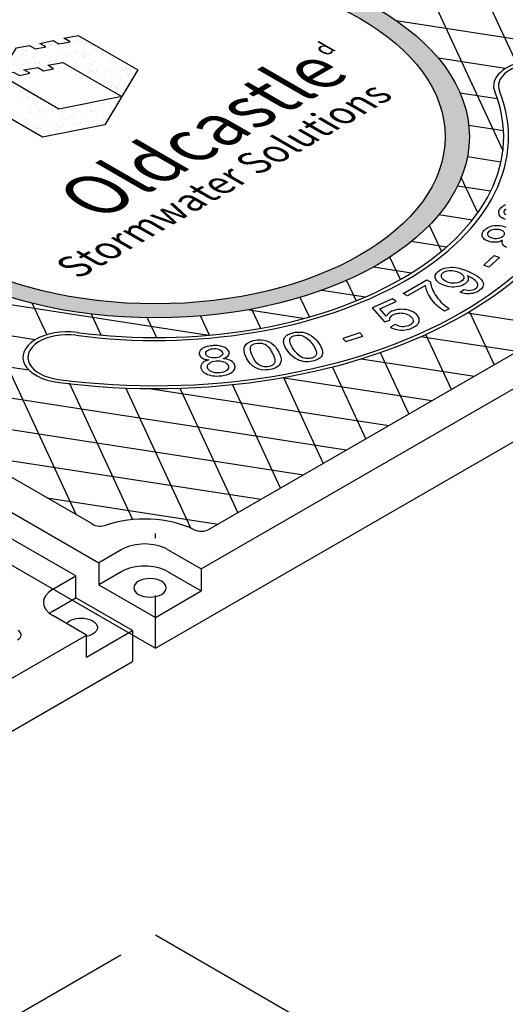
# Model space of a CAD drawing. Units: inches. Extents: x -1822 to 223, y -395 to 1049.
# Drawn here: x 43 to 57, y -30 to -2 of the extents above; entities that cross this region are included whole.
import ezdxf

# ---------------------------------------------------------------- set-up
doc = ezdxf.new("R2010")
doc.units = ezdxf.units.IN
doc.header["$MEASUREMENT"] = 0
doc.linetypes.add('PHANTOM', pattern=[2.5, 1.25, -0.25, 0.25, -0.25, 0.25, -0.25])
for name, color, linetype in [('GRT', 30, 'Continuous'), ('MH', 13, 'Continuous'), ('PH', 147, 'PHANTOM')]:
    doc.layers.add(name, color=color, linetype=linetype)
doc.styles.get("Standard").update_dxf_attribs({"font": 'romans.shx'})
pattern_1 = [(37.5, (-596.33607, -250.47782), (-0.01136924, 0.34775908), [0, -0.27433428, 0, -0.30682123, 0, -0.293285]), (7.5, (-596.33607, -250.47782), (0.31941475, 0.5093496), [0, -0.14799612, 0, -0.24726182, 0, -0.09475362]), (327.5, (-596.55806, -250.47782), (0.5620499, 0.00102136), [0, -0.09024154, 0, -0.32486954, 0, -0.42413523]), (317.5, (-596.55806, -250.4778), (0.54255498, 0.1584056), [0, -0.04512077, 0, -0.21297003, 0, -0.24365215])]

msp = doc.modelspace()

# ---------------------------------------------------------------- hatches: boundary and pattern name
at = {"layer": 'MH'}
h = msp.add_hatch(dxfattribs=at)
h.set_pattern_fill('AR-SAND', color=30, scale=0.180483)
h.set_pattern_definition(pattern_1)
edge = h.paths.add_edge_path()
edge.add_ellipse((47.308, -5.665), major_axis=(-8.892, 0), ratio=0.57735, start_angle=223.0089, end_angle=239.2564)
edge.add_ellipse((47.308, -5.665), major_axis=(-8.892, 0), ratio=0.57735, start_angle=239.2564, end_angle=245.103)
edge.add_ellipse((47.308, -5.665), major_axis=(-8.892, 0), ratio=0.57735, start_angle=245.103, end_angle=251.6623)
edge.add_ellipse((47.308, -5.665), major_axis=(-8.892, 0), ratio=0.57735, start_angle=251.6623, end_angle=262.4852)
edge.add_ellipse((47.308, -5.665), major_axis=(-8.892, 0), ratio=0.57735, start_angle=262.4852, end_angle=264.897)
edge.add_ellipse((47.308, -5.665), major_axis=(-8.892, 0), ratio=0.57735, start_angle=264.897, end_angle=272.5099)
edge.add_ellipse((47.308, -5.665), major_axis=(-8.892, 0), ratio=0.57735, start_angle=272.5099, end_angle=282.1558)
edge.add_ellipse((47.308, -5.665), major_axis=(-8.892, 0), ratio=0.57735, start_angle=282.1558, end_angle=290.0683)
edge.add_ellipse((47.308, -5.665), major_axis=(-8.892, 0), ratio=0.57735, start_angle=290.0683, end_angle=291.7207)
edge.add_ellipse((47.308, -5.665), major_axis=(-8.892, 0), ratio=0.57735, start_angle=291.7207, end_angle=301.48)
edge.add_ellipse((47.308, -5.665), major_axis=(-8.892, 0), ratio=0.57735, start_angle=301.48, end_angle=304.3213)
edge.add_ellipse((47.308, -5.665), major_axis=(-8.892, 0), ratio=0.57735, start_angle=304.3213, end_angle=311.7649)
edge.add_ellipse((47.308, -5.665), major_axis=(-8.892, 0), ratio=0.57735, start_angle=311.7649, end_angle=315.9766)
edge.add_ellipse((47.308, -5.665), major_axis=(-8.892, 0), ratio=0.57735, start_angle=315.9766, end_angle=323.0961)
edge.add_ellipse((47.308, -5.665), major_axis=(-8.892, 0), ratio=0.57735, start_angle=323.0961, end_angle=326.4268)
edge.add_ellipse((47.308, -5.665), major_axis=(-8.892, 0), ratio=0.57735, start_angle=326.4268, end_angle=336.265)
edge.add_ellipse((47.308, -5.665), major_axis=(-8.892, 0), ratio=0.57735, start_angle=336.265, end_angle=336.5944)
edge.add_ellipse((47.308, -5.665), major_axis=(-8.892, 0), ratio=0.57735, start_angle=336.5944, end_angle=345.8472)
edge.add_ellipse((47.308, -5.665), major_axis=(-8.892, 0), ratio=0.57735, start_angle=345.8472, end_angle=355.4534)
edge.add_ellipse((47.308, -5.665), major_axis=(-8.892, 0), ratio=0.57735, start_angle=355.4534, end_angle=356.8571)
edge.add_ellipse((47.308, -5.665), major_axis=(-8.892, 0), ratio=0.57735, start_angle=356.8571, end_angle=365.3704)
edge.add_ellipse((47.308, -5.665), major_axis=(-8.892, 0), ratio=0.57735, start_angle=5.3704, end_angle=15.9799)
edge.add_ellipse((47.308, -5.665), major_axis=(-8.892, 0), ratio=0.57735, start_angle=15.9799, end_angle=27.9522)
edge.add_ellipse((47.308, -5.665), major_axis=(-8.892, 0), ratio=0.57735, start_angle=27.9522, end_angle=33.1429)
edge.add_ellipse((47.308, -5.665), major_axis=(-8.892, 0), ratio=0.57735, start_angle=33.1429, end_angle=42.999)
edge.add_ellipse((47.308, -5.665), major_axis=(-8.892, 0), ratio=0.57735, start_angle=42.999, end_angle=53.4056)
edge.add_ellipse((47.308, -5.665), major_axis=(-8.892, 0), ratio=0.57735, start_angle=53.4056, end_angle=66.9039)
edge.add_ellipse((47.308, -5.665), major_axis=(-8.892, 0), ratio=0.57735, start_angle=66.9039, end_angle=78.2351)
edge.add_ellipse((47.308, -5.665), major_axis=(-8.892, 0), ratio=0.57735, start_angle=78.2351, end_angle=88.52)
edge.add_ellipse((47.308, -5.665), major_axis=(-8.892, 0), ratio=0.57735, start_angle=88.52, end_angle=98.2793)
edge.add_ellipse((47.308, -5.665), major_axis=(-8.892, 0), ratio=0.57735, start_angle=98.2793, end_angle=107.001)
edge.add_ellipse((47.308, -5.665), major_axis=(-8.892, 0), ratio=0.57735, start_angle=107.001, end_angle=107.8442)
edge.add_ellipse((47.308, -5.665), major_axis=(-8.892, 0), ratio=0.57735, start_angle=107.8442, end_angle=117.4901)
edge.add_ellipse((47.308, -5.665), major_axis=(-8.892, 0), ratio=0.57735, start_angle=117.4901, end_angle=122.0478)
edge.add_ellipse((47.308, -5.665), major_axis=(-8.892, 0), ratio=0.57735, start_angle=122.0478, end_angle=127.5148)
edge.add_ellipse((47.308, -5.665), major_axis=(-8.892, 0), ratio=0.57735, start_angle=127.5148, end_angle=134.0201)
edge.add_ellipse((47.308, -5.665), major_axis=(-8.892, 0), ratio=0.57735, start_angle=134.0201, end_angle=138.3377)
edge.add_ellipse((47.308, -5.665), major_axis=(-8.892, 0), ratio=0.57735, start_angle=138.3377, end_angle=144.6296)
edge.add_ellipse((47.308, -5.665), major_axis=(-8.892, 0), ratio=0.57735, start_angle=144.6296, end_angle=150.7436)
edge.add_ellipse((47.308, -5.665), major_axis=(-8.892, 0), ratio=0.57735, start_angle=150.7436, end_angle=154.5466)
edge.add_ellipse((47.308, -5.665), major_axis=(-8.892, 0), ratio=0.57735, start_angle=154.5466, end_angle=164.1528)
edge.add_ellipse((47.308, -5.665), major_axis=(-8.892, 0), ratio=0.57735, start_angle=164.1528, end_angle=166.9911)
edge.add_ellipse((47.308, -5.665), major_axis=(-8.892, 0), ratio=0.57735, start_angle=166.9911, end_angle=173.735)
edge.add_ellipse((47.308, -5.665), major_axis=(-8.892, 0), ratio=0.57735, start_angle=173.735, end_angle=183.5732)
edge.add_ellipse((47.308, -5.665), major_axis=(-8.892, 0), ratio=0.57735, start_angle=183.5732, end_angle=194.0234)
edge.add_ellipse((47.308, -5.665), major_axis=(-8.892, 0), ratio=0.57735, start_angle=194.0234, end_angle=205.6787)
edge.add_ellipse((47.308, -5.665), major_axis=(-8.892, 0), ratio=0.57735, start_angle=205.6787, end_angle=219.9317)
edge.add_ellipse((47.308, -5.665), major_axis=(-8.892, 0), ratio=0.57735, start_angle=219.9317, end_angle=223.0089)
edge = h.paths.add_edge_path(flags=16)
edge.add_ellipse((47.308, -5.665), major_axis=(-8.206, 0), ratio=0.57735, start_angle=0, end_angle=360)
h.paths.add_polyline_path([(46.807, -3.771), (45.88, -5.328), (44.11, -5.675), (42.398, -4.687), (43.375, -3.149), (43.734, -3.076), (43.91, -3.178), (44.202, -3.115), (44.035, -3.019), (44.411, -2.937), (44.578, -3.033), (44.895, -2.975), (44.72, -2.874), (45.121, -2.797)], flags=0)
h.paths.add_polyline_path([(46.356, -4.523), (44.578, -4.884), (42.899, -3.906), (43.292, -3.833), (43.459, -3.93), (43.751, -3.867), (43.584, -3.771), (43.977, -3.698), (44.144, -3.795), (44.427, -3.737), (44.261, -3.64), (44.686, -3.559)], flags=0)
h.paths.add_polyline_path([(45.825, -9.757), (54.669, -4.651), (53.191, -3.798), (44.347, -8.904)], flags=8)
h.paths.add_polyline_path([(44.857, -9.617), (54.137, -4.259), (50.834, -2.352), (41.553, -7.71)], flags=8)
h.paths.add_polyline_path([(52.289, -3.619), (52.843, -3.299), (51.891, -2.749), (51.337, -3.069)], flags=8)
h = msp.add_hatch(dxfattribs=at)
h.set_pattern_fill('AR-SAND', color=30, scale=0.180483)
h.set_pattern_definition(pattern_1)
h.paths.add_polyline_path([(45.121, -2.797), (44.72, -2.874), (44.895, -2.975), (44.578, -3.033), (44.411, -2.937), (44.035, -3.019), (44.202, -3.115), (43.91, -3.178), (43.734, -3.076), (43.375, -3.149), (42.398, -4.687), (44.11, -5.675), (45.88, -5.328), (46.807, -3.771)])
h.paths.add_polyline_path([(44.686, -3.559), (46.356, -4.523), (44.578, -4.884), (42.899, -3.906), (43.292, -3.833), (43.459, -3.93), (43.751, -3.867), (43.584, -3.771), (43.977, -3.698), (44.144, -3.795), (44.427, -3.737), (44.261, -3.64)], flags=16)

# ---------------------------------------------------------------- linework, layer by layer
at = {"layer": 'GRT', "color": 195}
msp.add_line((47.308, -17.04), (47.308, -16.915), dxfattribs=at)
at = {"layer": 'GRT'}
msp.add_line((47.308, -19.915), (47.308, -18.665), dxfattribs=at)
at = {"layer": 'MH'}
for p, q in [((48.607, -17.915), (68.526, -6.415)), ((26.395, -6.591), (45.705, -17.74)), ((66.588, -6.541), (48.826, -16.796)), ((45.055, -18.115), (25.746, -6.966)), ((24.792, -7.165), (47.308, -20.165)), ((47.308, -20.165), (69.825, -7.165)), ((45.536, -16.649), (37.884, -12.231)), ((46.354, -17.365), (45.705, -17.74)), ((47.653, -17.365), (48.607, -17.915)), ((45.705, -17.74), (45.705, -18.365)), ((44.406, -18.49), (45.055, -18.115)), ((45.055, -18.74), (45.055, -18.115)), ((46.354, -17.99), (45.705, -18.365)), ((47.653, -17.99), (48.607, -18.54)), ((48.607, -17.915), (48.607, -18.54)), ((45.705, -18.365), (47.308, -19.29)), ((47.308, -19.29), (48.607, -18.54)), ((44.406, -19.115), (45.055, -18.74)), ((46.659, -19.665), (45.055, -18.74)), ((45.36, -19.79), (44.406, -19.24)), ((47.308, -20.165), (47.308, -19.29)), ((25.441, -31.29), (45.36, -19.79)), ((45.36, -20.415), (46.659, -19.665)), ((45.36, -20.415), (45.36, -19.79)), ((46.659, -19.665), (46.659, -20.54)), ((24.142, -33.54), (46.659, -20.54))]:
    msp.add_line(p, q, dxfattribs=at)
at = {"layer": 'MH', "color": 195}
for p, q in [((31.66, -8.637), (48.823, -11.293)), ((53.488, -9.357), (54.563, -9.523)), ((43.907, -11.418), (33.755, -9.847)), ((52.027, -10.017), (53.258, -10.207)), ((51.498, -10.821), (49.908, -10.575)), ((56.151, -10.655), (58.763, -11.059)), ((37.346, -11.289), (43.723, -12.275)), ((57.553, -11.757), (54.821, -11.335)), ((53.139, -11.96), (56.343, -12.456)), ((55.133, -13.155), (50.889, -12.498)), ((47.136, -12.803), (53.923, -13.853))]:
    msp.add_line(p, q, dxfattribs=at)
for points in [[(52.894, 3.117), (57.149, -6.052)], [(57.54, -3.588), (54.99, 1.907)], [(54.127, -2.37), (65.424, -4.118)], [(57.217, -3.734), (55.322, -3.441)], [(55.935, -4.421), (56.993, -4.585)], [(57.168, -5.498), (56.183, -5.345)], [(56.147, -6.226), (57.096, -6.372)], [(56.437, -7.822), (55.972, -6.821)], [(56.801, -7.212), (55.862, -7.067)], [(55.337, -7.872), (56.29, -8.019)], [(55.066, -8.174), (55.409, -8.914)], [(55.554, -8.791), (54.559, -8.637)], [(54.246, -9.713), (53.951, -9.078)], [(52.723, -9.737), (52.993, -10.319)], [(45.066, -16.378), (42.007, -9.787)], [(51.67, -10.773), (51.413, -10.219)], [(43.82, -10.388), (44.233, -11.277)], [(50.033, -10.552), (50.285, -11.095)], [(45.773, -11.291), (45.495, -10.691)], [(47.079, -10.797), (47.34, -11.36)], [(48.842, -11.291), (48.589, -10.746)], [(56.203, -10.624), (56.903, -12.133)], [(55.693, -12.831), (54.968, -11.269)], [(53.674, -11.785), (54.483, -13.53)], [(52.713, -14.552), (37.947, -12.267)], [(53.273, -14.228), (52.327, -12.189)], [(50.933, -12.49), (52.063, -14.927)], [(44.865, -12.639), (46.665, -16.518)], [(48.311, -16.759), (46.468, -12.787)], [(48.005, -12.793), (49.644, -16.324)], [(50.853, -15.625), (49.492, -12.692)], [(40.042, -13.477), (51.503, -15.25)], [(50.293, -15.949), (42.138, -14.687)], [(44.234, -15.897), (49.083, -16.647)]]:
    msp.add_lwpolyline(points, dxfattribs=at)
at = {"layer": 'MH', "color": 30}
for points in [[(46.807, -3.771), (45.88, -5.328), (44.11, -5.675), (42.398, -4.687), (43.375, -3.149), (43.734, -3.076), (43.91, -3.178), (44.202, -3.115), (44.035, -3.019), (44.411, -2.937), (44.578, -3.033), (44.895, -2.975), (44.72, -2.874), (45.121, -2.797), (46.807, -3.771)], [(46.356, -4.523), (44.578, -4.884), (42.899, -3.906), (43.292, -3.833), (43.459, -3.93), (43.751, -3.867), (43.584, -3.771), (43.977, -3.698), (44.144, -3.795), (44.427, -3.737), (44.261, -3.64), (44.686, -3.559), (46.356, -4.523)], [(57.221, -8.007), (57.175, -7.99), (57.132, -7.968), (57.096, -7.941), (57.065, -7.911), (57.045, -7.878), (57.035, -7.85), (57.032, -7.804), (57.039, -7.77), (57.051, -7.739), (57.064, -7.717), (57.089, -7.684), (57.135, -7.64), (57.182, -7.608), (57.232, -7.586)], [(57.236, -7.879), (57.217, -7.863), (57.196, -7.836), (57.188, -7.809), (57.188, -7.786), (57.198, -7.756)], [(57.198, -7.756), (57.217, -7.728), (57.242, -7.705)], [(57.252, -8.807), (57.206, -8.781), (57.175, -8.757), (57.155, -8.734), (57.137, -8.706), (57.126, -8.671), (57.125, -8.654), (57.126, -8.63), (57.131, -8.612), (57.134, -8.6), (57.099, -8.618), (57.069, -8.631), (57.038, -8.641), (57.005, -8.649), (56.972, -8.655), (56.942, -8.658), (56.914, -8.658), (56.888, -8.658), (56.849, -8.655), (56.813, -8.649), (56.777, -8.64), (56.74, -8.629), (56.712, -8.619), (56.679, -8.603), (56.648, -8.585), (56.621, -8.564), (56.597, -8.538), (56.576, -8.508), (56.567, -8.486), (56.561, -8.462), (56.56, -8.441), (56.565, -8.415), (56.572, -8.392), (56.581, -8.371), (56.591, -8.354), (56.611, -8.327), (56.625, -8.312), (56.634, -8.302), (56.662, -8.277), (56.691, -8.256), (56.727, -8.235), (56.771, -8.215), (56.847, -8.193), (56.904, -8.184), (56.958, -8.178), (57.009, -8.178), (57.053, -8.181), (57.117, -8.192), (57.186, -8.213), (57.232, -8.233)], [(57.168, -8.471), (57.139, -8.501), (57.106, -8.523), (57.063, -8.541), (57.022, -8.553), (56.966, -8.557), (56.91, -8.556), (56.843, -8.541), (56.793, -8.522), (56.76, -8.5), (56.737, -8.475), (56.725, -8.448), (56.721, -8.423), (56.726, -8.398), (56.74, -8.371), (56.762, -8.346), (56.789, -8.325), (56.822, -8.308), (56.859, -8.295), (56.904, -8.285), (56.941, -8.282), (56.972, -8.281), (57.013, -8.284), (57.045, -8.29), (57.077, -8.299), (57.11, -8.312), (57.135, -8.325), (57.159, -8.344), (57.175, -8.364), (57.185, -8.381), (57.19, -8.398), (57.192, -8.411), (57.189, -8.431), (57.182, -8.449), (57.176, -8.459), (57.168, -8.471)], [(56.755, -9.36), (56.606, -9.308), (56.905, -9.036), (57.055, -9.092), (56.755, -9.36)], [(55.941, -10.075), (56.039, -9.993), (56.099, -10.008), (56.158, -10.019), (56.208, -10.02), (56.244, -10.018), (56.285, -10.009), (56.328, -9.995), (56.36, -9.977), (56.392, -9.953), (56.418, -9.926), (56.431, -9.901), (56.437, -9.88), (56.438, -9.852), (56.433, -9.829), (56.417, -9.797), (56.394, -9.769), (56.361, -9.737), (56.325, -9.708), (56.28, -9.677), (56.227, -9.645), (56.182, -9.623), (56.149, -9.608), (56.162, -9.636), (56.168, -9.66), (56.17, -9.685), (56.168, -9.705), (56.163, -9.727), (56.151, -9.756), (56.137, -9.777), (56.113, -9.805), (56.079, -9.834), (56.041, -9.858), (55.996, -9.881), (55.948, -9.898), (55.88, -9.914), (55.825, -9.923), (55.761, -9.926), (55.709, -9.925), (55.65, -9.92), (55.586, -9.91), (55.507, -9.886), (55.404, -9.843), (55.34, -9.803), (55.303, -9.774), (55.276, -9.747), (55.253, -9.714), (55.241, -9.688), (55.233, -9.653), (55.231, -9.625), (55.236, -9.593), (55.248, -9.56), (55.269, -9.53), (55.285, -9.51), (55.304, -9.492), (55.326, -9.474), (55.364, -9.448), (55.406, -9.426), (55.491, -9.393), (55.562, -9.379), (55.625, -9.369), (55.696, -9.366), (55.743, -9.366), (55.816, -9.372), (55.91, -9.389), (56, -9.416), (56.088, -9.449), (56.176, -9.487), (56.269, -9.532), (56.344, -9.572), (56.427, -9.621), (56.474, -9.657), (56.51, -9.686), (56.547, -9.726), (56.574, -9.764), (56.591, -9.804), (56.598, -9.852), (56.593, -9.888), (56.581, -9.92), (56.562, -9.95), (56.542, -9.975), (56.519, -9.997), (56.492, -10.018), (56.457, -10.043), (56.421, -10.063), (56.372, -10.084), (56.322, -10.099), (56.291, -10.106), (56.247, -10.113), (56.204, -10.117), (56.158, -10.118), (56.112, -10.115), (56.067, -10.108), (56.02, -10.099), (55.973, -10.086), (55.941, -10.075)], [(55.474, -9.506), (55.514, -9.484), (55.573, -9.466), (55.63, -9.457), (55.702, -9.455), (55.771, -9.464), (55.843, -9.484), (55.911, -9.51), (55.968, -9.542), (56.01, -9.576), (56.035, -9.609), (56.047, -9.643), (56.046, -9.675), (56.033, -9.705), (56.011, -9.732), (55.978, -9.761), (55.929, -9.787), (55.866, -9.808), (55.795, -9.818), (55.726, -9.819), (55.672, -9.813), (55.606, -9.796), (55.544, -9.769), (55.496, -9.743), (55.458, -9.714), (55.428, -9.679), (55.413, -9.649), (55.407, -9.622), (55.408, -9.596), (55.413, -9.573), (55.424, -9.554), (55.436, -9.537), (55.454, -9.521), (55.474, -9.506)], [(54.959, -9.883), (54.45, -10.177), (54.327, -10.106), (55, -9.718), (55.098, -9.775), (55.103, -9.814), (55.112, -9.862), (55.119, -9.889), (55.13, -9.925), (55.146, -9.968), (55.169, -10.021), (55.194, -10.073), (55.224, -10.127), (55.268, -10.195), (55.306, -10.247), (55.352, -10.302), (55.397, -10.351), (55.438, -10.391), (55.483, -10.431), (55.547, -10.481), (55.599, -10.518), (55.629, -10.539), (55.498, -10.614), (55.437, -10.575), (55.381, -10.532), (55.333, -10.492), (55.272, -10.436), (55.234, -10.399), (55.193, -10.355), (55.142, -10.293), (55.099, -10.233), (55.067, -10.181), (55.042, -10.135), (55.007, -10.062), (54.988, -10.009), (54.975, -9.967), (54.966, -9.926), (54.961, -9.903), (54.959, -9.883)], [(53.847, -10.753), (53.667, -10.546), (54.128, -10.338), (54.023, -10.258), (53.448, -10.517), (53.799, -10.912), (53.946, -10.863), (53.945, -10.834), (53.951, -10.809), (53.964, -10.784), (53.982, -10.76), (54.009, -10.736), (54.039, -10.717), (54.066, -10.704), (54.101, -10.689), (54.133, -10.679), (54.161, -10.672), (54.192, -10.666), (54.228, -10.662), (54.257, -10.661), (54.292, -10.662), (54.335, -10.666), (54.373, -10.674), (54.415, -10.686), (54.449, -10.7), (54.495, -10.724), (54.528, -10.747), (54.555, -10.771), (54.577, -10.795), (54.593, -10.816), (54.603, -10.838), (54.609, -10.858), (54.61, -10.883), (54.607, -10.907), (54.6, -10.927), (54.588, -10.947), (54.566, -10.973), (54.543, -10.99), (54.511, -11.009), (54.472, -11.026), (54.428, -11.039), (54.386, -11.047), (54.338, -11.05), (54.296, -11.049), (54.241, -11.042), (54.179, -11.025), (54.146, -11.011), (54.103, -10.99), (53.963, -11.064), (53.995, -11.082), (54.041, -11.103), (54.1, -11.124), (54.181, -11.141), (54.26, -11.149), (54.321, -11.148), (54.383, -11.142), (54.442, -11.132), (54.502, -11.116), (54.559, -11.095), (54.621, -11.067), (54.669, -11.039), (54.708, -11.009), (54.729, -10.99), (54.744, -10.972), (54.759, -10.949), (54.766, -10.936), (54.773, -10.917), (54.779, -10.896), (54.781, -10.878), (54.782, -10.858), (54.781, -10.838), (54.776, -10.812), (54.76, -10.775), (54.731, -10.732), (54.699, -10.698), (54.659, -10.665), (54.609, -10.633), (54.555, -10.606), (54.485, -10.581), (54.412, -10.566), (54.344, -10.558), (54.288, -10.556), (54.218, -10.559), (54.163, -10.566), (54.097, -10.581), (54.041, -10.6), (54.008, -10.613), (53.973, -10.631), (53.949, -10.645), (53.925, -10.663), (53.906, -10.679), (53.884, -10.701), (53.868, -10.721), (53.859, -10.732), (53.847, -10.753)], [(50.141, -11.433), (50.189, -11.426), (50.233, -11.423), (50.304, -11.424), (50.381, -11.432), (50.455, -11.449), (50.53, -11.479), (50.597, -11.519), (50.677, -11.585), (50.716, -11.629), (50.762, -11.697), (50.801, -11.768), (50.83, -11.83), (50.85, -11.885), (50.86, -11.925), (50.866, -11.961), (50.867, -12.007), (50.862, -12.049), (50.847, -12.095), (50.817, -12.14), (50.776, -12.181), (50.732, -12.209), (50.672, -12.235), (50.617, -12.252), (50.557, -12.265), (50.505, -12.273), (50.447, -12.277), (50.393, -12.278), (50.314, -12.27), (50.235, -12.252), (50.151, -12.218), (50.07, -12.168), (50.002, -12.102), (49.953, -12.043), (49.902, -11.962), (49.861, -11.878), (49.836, -11.808), (49.824, -11.748), (49.82, -11.7), (49.824, -11.658), (49.835, -11.621), (49.861, -11.57), (49.882, -11.545), (49.919, -11.513), (49.976, -11.481), (50.034, -11.457), (50.085, -11.443), (50.141, -11.433)], [(51.21, -11.221), (51.234, -11.215), (51.269, -11.209), (51.31, -11.204), (51.344, -11.201), (51.416, -11.201), (51.482, -11.209), (51.546, -11.223), (51.611, -11.245), (51.66, -11.267), (51.726, -11.306), (51.77, -11.337), (51.837, -11.396), (51.878, -11.443), (51.93, -11.511), (51.98, -11.589), (52.014, -11.654), (52.032, -11.703), (52.041, -11.741), (52.043, -11.769), (52.044, -11.796), (52.04, -11.822), (52.032, -11.85), (52.019, -11.876), (52, -11.906), (51.973, -11.933), (51.944, -11.954), (51.916, -11.972), (51.88, -11.989), (51.849, -12.002), (51.805, -12.015), (51.754, -12.027), (51.7, -12.037), (51.649, -12.042), (51.606, -12.044), (51.545, -12.042), (51.491, -12.035), (51.433, -12.022), (51.383, -12.006), (51.329, -11.983), (51.275, -11.952), (51.218, -11.912), (51.155, -11.855), (51.1, -11.795), (51.057, -11.741), (51.02, -11.686), (50.996, -11.645), (50.975, -11.605), (50.956, -11.561), (50.944, -11.521), (50.939, -11.486), (50.939, -11.453), (50.942, -11.421), (50.949, -11.399), (50.961, -11.371), (50.981, -11.34), (51.004, -11.316), (51.03, -11.294), (51.062, -11.274), (51.093, -11.259), (51.127, -11.245), (51.137, -11.241), (51.154, -11.236), (51.189, -11.226), (51.21, -11.221)], [(51.168, -11.34), (51.201, -11.322), (51.231, -11.31), (51.279, -11.298), (51.321, -11.293), (51.355, -11.291), (51.4, -11.294), (51.452, -11.303), (51.5, -11.318), (51.534, -11.333), (51.571, -11.355), (51.611, -11.385), (51.664, -11.434), (51.72, -11.498), (51.776, -11.576), (51.824, -11.653), (51.847, -11.699), (51.863, -11.742), (51.871, -11.773), (51.873, -11.802), (51.867, -11.832), (51.851, -11.863), (51.834, -11.883), (51.816, -11.9), (51.791, -11.917), (51.765, -11.929), (51.737, -11.938), (51.708, -11.945), (51.67, -11.952), (51.628, -11.954), (51.582, -11.951), (51.538, -11.943), (51.486, -11.928), (51.447, -11.912), (51.402, -11.884), (51.356, -11.847), (51.322, -11.812), (51.274, -11.759), (51.234, -11.707), (51.194, -11.648), (51.156, -11.585), (51.135, -11.542), (51.121, -11.501), (51.114, -11.475), (51.112, -11.453), (51.112, -11.438), (51.113, -11.422), (51.118, -11.403), (51.124, -11.39), (51.13, -11.379), (51.14, -11.366), (51.153, -11.353), (51.168, -11.34)], [(52.706, -11.472), (53.186, -11.315), (53.095, -11.222), (52.616, -11.381), (52.706, -11.472)], [(49.228, -11.956), (49.295, -11.929), (49.336, -11.905), (49.367, -11.878), (49.387, -11.849), (49.397, -11.824), (49.4, -11.796), (49.394, -11.766), (49.378, -11.731), (49.355, -11.7), (49.322, -11.67), (49.276, -11.642), (49.23, -11.621), (49.188, -11.607), (49.128, -11.594), (49.065, -11.586), (49.01, -11.584), (48.943, -11.586), (48.913, -11.588), (48.881, -11.591), (48.828, -11.599), (48.778, -11.61), (48.722, -11.628), (48.665, -11.653), (48.635, -11.673), (48.599, -11.705), (48.571, -11.738), (48.557, -11.768), (48.551, -11.798), (48.552, -11.822), (48.558, -11.849), (48.568, -11.871), (48.582, -11.893), (48.597, -11.91), (48.621, -11.93), (48.641, -11.943), (48.671, -11.958), (48.7, -11.968), (48.725, -11.975), (48.755, -11.982), (48.788, -11.988), (48.82, -11.993), (48.776, -12.005), (48.735, -12.021), (48.7, -12.038), (48.675, -12.053), (48.659, -12.065), (48.64, -12.083), (48.625, -12.1), (48.603, -12.139), (48.596, -12.171), (48.595, -12.192), (48.6, -12.224), (48.612, -12.259), (48.621, -12.277), (48.634, -12.297), (48.651, -12.317), (48.672, -12.337), (48.696, -12.355), (48.735, -12.379), (48.784, -12.402), (48.835, -12.419), (48.881, -12.431), (48.932, -12.44), (48.991, -12.446), (49.053, -12.448), (49.116, -12.446), (49.189, -12.439), (49.262, -12.427), (49.324, -12.412), (49.379, -12.393), (49.435, -12.366), (49.481, -12.335), (49.517, -12.302), (49.541, -12.27), (49.555, -12.242), (49.562, -12.216), (49.565, -12.183), (49.558, -12.145), (49.548, -12.116), (49.527, -12.082), (49.495, -12.049), (49.454, -12.02), (49.415, -12), (49.378, -11.986), (49.333, -11.973), (49.284, -11.964), (49.259, -11.959), (49.228, -11.956)], [(48.735, -11.804), (48.74, -11.775), (48.759, -11.743), (48.783, -11.724), (48.809, -11.706), (48.84, -11.693), (48.884, -11.681), (48.923, -11.675), (48.973, -11.671), (49.02, -11.672), (49.066, -11.679), (49.114, -11.693), (49.154, -11.713), (49.181, -11.733), (49.203, -11.763), (49.214, -11.794), (49.215, -11.812), (49.206, -11.844), (49.185, -11.869), (49.154, -11.895), (49.118, -11.912), (49.075, -11.925), (49.04, -11.931), (48.992, -11.937), (48.947, -11.937), (48.907, -11.934), (48.858, -11.923), (48.81, -11.904), (48.776, -11.881), (48.751, -11.855), (48.738, -11.826), (48.735, -11.804)], [(50.141, -11.523), (50.199, -11.514), (50.26, -11.512), (50.319, -11.517), (50.373, -11.531), (50.414, -11.548), (50.459, -11.577), (50.487, -11.599), (50.522, -11.636), (50.564, -11.692), (50.592, -11.741), (50.619, -11.788), (50.65, -11.855), (50.671, -11.913), (50.687, -11.962), (50.691, -12.01), (50.691, -12.043), (50.679, -12.08), (50.654, -12.114), (50.622, -12.14), (50.585, -12.162), (50.536, -12.179), (50.479, -12.187), (50.435, -12.188), (50.387, -12.185), (50.328, -12.172), (50.274, -12.15), (50.234, -12.128), (50.182, -12.081), (50.137, -12.029), (50.083, -11.94), (50.04, -11.848), (50.008, -11.763), (49.999, -11.709), (49.997, -11.682), (49.999, -11.657), (50.006, -11.627), (50.016, -11.604), (50.029, -11.587), (50.048, -11.568), (50.073, -11.551), (50.103, -11.536), (50.141, -11.523)], [(49.028, -12.02), (49.085, -12.017), (49.133, -12.019), (49.185, -12.027), (49.24, -12.042), (49.282, -12.06), (49.314, -12.079), (49.341, -12.101), (49.359, -12.124), (49.371, -12.146), (49.38, -12.178), (49.381, -12.201), (49.377, -12.224), (49.361, -12.257), (49.339, -12.28), (49.31, -12.304), (49.273, -12.324), (49.235, -12.338), (49.184, -12.351), (49.139, -12.357), (49.089, -12.361), (49.055, -12.36), (48.992, -12.354), (48.936, -12.341), (48.885, -12.322), (48.846, -12.299), (48.818, -12.273), (48.796, -12.243), (48.785, -12.216), (48.781, -12.189), (48.784, -12.155), (48.797, -12.126), (48.819, -12.099), (48.848, -12.076), (48.881, -12.058), (48.92, -12.041), (48.972, -12.028), (49.028, -12.02)]]:
    msp.add_lwpolyline(points, dxfattribs=at)
for centre, major_axis, start_param, end_param in [((47.308, -5.665), (-12.364, 0), 4.485549, 6.510025), ((47.308, -5.665), (-12.225, 0), 4.485549, 6.510025), ((47.308, -5.665), (-10.003, 0), 4.485549, 6.510025), ((47.308, -5.665), (-9.864, 0), 4.485549, 6.510025), ((58.138, -4.222), (-1.25, 0), 3.368433, 6.510025), ((58.138, -4.222), (-1.111, 0), 3.368433, 6.510025), ((47.308, -5.665), (-12.364, 0), 7.627142, 9.651618), ((47.308, -5.665), (-12.225, 0), 7.627142, 9.651618), ((47.308, -5.665), (-10.003, 0), 7.627142, 9.651618), ((47.308, -5.665), (-9.864, 0), 7.627142, 9.651618), ((44.809, -11.918), (-1.25, 0), 4.485549, 7.627142), ((44.809, -11.918), (-1.111, 0), 4.485549, 7.627142)]:
    msp.add_ellipse(centre, major_axis=major_axis, ratio=0.57735, start_param=start_param, end_param=end_param, dxfattribs=at)
for major_axis in [(-8.892, 0), (-8.206, 0)]:
    msp.add_ellipse((47.308, -5.665), major_axis=major_axis, ratio=0.57735, dxfattribs=at)
at = {"layer": 'MH'}
for centre, major_axis, start_param, end_param in [((47.004, -17.74), (-2.143, 0), 4.007967, 5.258813), ((45.752, -16.524), (-0.307, 0), 0.709662, 2.177915), ((48.609, -16.671), (-0.307, 0), 0.785398, 2.431931), ((47.004, -17.74), (-0.919, 0), 3.926991, 5.497787), ((47.004, -18.365), (-0.919, 0), 3.926991, 5.497787), ((45.055, -18.865), (-0.919, 0), 5.497787, 7.068583), ((45.055, -19.49), (-0.919, 0), 5.497787, 5.653048), ((43.205, -19.791), (-0.307, 0), 2.280458, 3.926991)]:
    msp.add_ellipse(centre, major_axis=major_axis, ratio=0.57735, start_param=start_param, end_param=end_param, dxfattribs=at)
at = {"layer": 'MH', "extrusion": (0, 0, -1)}
msp.add_ellipse((47.156, -18.452), major_axis=(0.459, 0), ratio=0.57735, dxfattribs=at)
msp.add_ellipse((45.208, -19.577), major_axis=(0.459, 0), ratio=0.57735, start_param=3.587154, end_param=7.516158, dxfattribs=at)
at = {"layer": 'PH', "ltscale": 5}
for p, q in [((-24.031, -69.478), (47.308, -28.29)), ((47.308, -28.29), (80.867, -47.665))]:
    msp.add_line(p, q, dxfattribs=at)

# ---------------------------------------------------------------- texts
at = {"layer": 'MH', "color": 195, "attachment_point": 3, "rotation": 30}
for s, width, gutter_width, heights, insert, char_height in [('\\pt1.3136,2.1894;{\\fCommercialPi BT|b0|i0|c2|p18;\\Q-30;d}', 1.16129, 17.5, [4.136], (52.245, -2.82), 0.43788), ('\\pt6.8741;{\\fArial Black|b0|i0|c0|p34;\\Q-30;Oldcastle}', 11.25968, 17.5, [0], (52.208, -2.728), 1.37482), ('{\\fArial Baltic|b0|i0|c0|p34;\\Q-30;Stormwater Solutions }', 16.64368, 10.646, [4.136], (53.724, -3.888), 0.74132)]:
    msp.add_mtext_dynamic_manual_height_columns(s, width=width, gutter_width=gutter_width, heights=heights, dxfattribs=dict(at, insert=insert, char_height=char_height))

doc.saveas('drawing.dxf')
